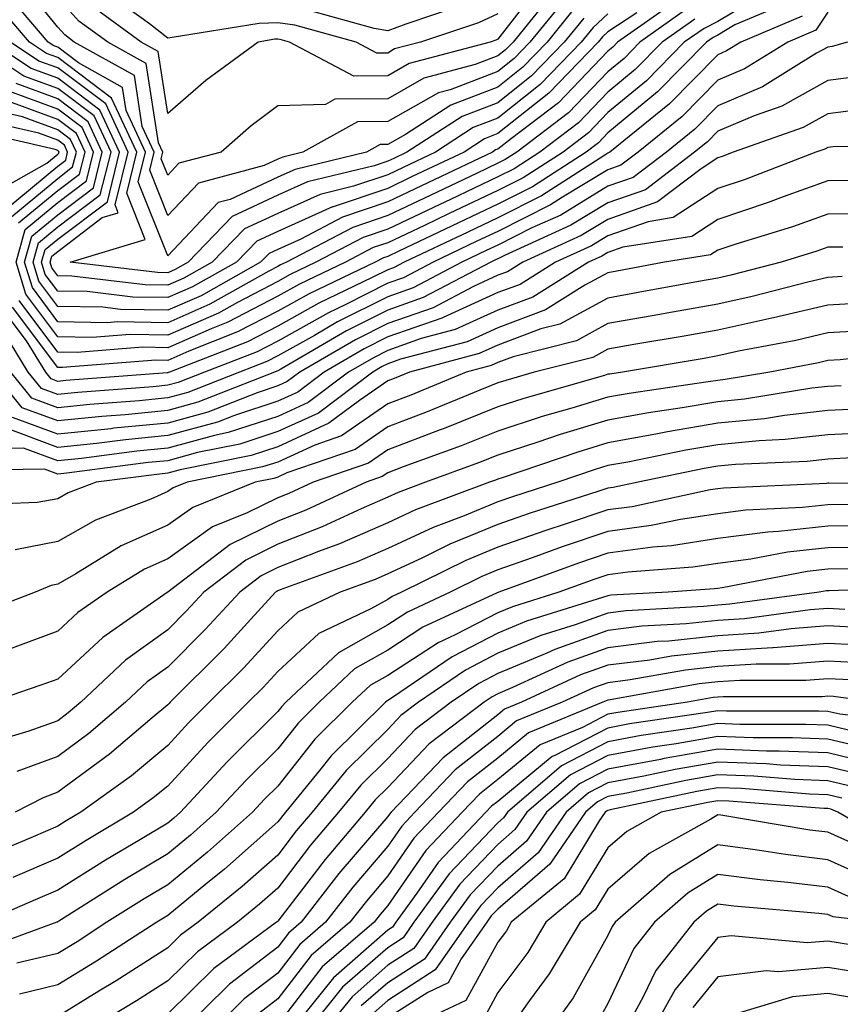
# Model space of a CAD drawing. Units: inches. Extents: x 1039763 to 1042403, y 7216058 to 7218698.
# Drawn here: x 1040025 to 1040099, y 7217944 to 7218034 of the extents above; entities that cross this region are included whole.
import ezdxf

# ---------------------------------------------------------------- set-up
doc = ezdxf.new("R2010")
doc.units = ezdxf.units.IN
doc.header["$MEASUREMENT"] = 0
doc.layers.add('Contour_10397216', color=7, linetype='Continuous', true_color=0x9b8810)

msp = doc.modelspace()

# ---------------------------------------------------------------- linework, layer by layer
at = {"layer": 'Contour_10397216'}
for points in [[(1040074.144, 7218035.826, 2972), (1040070.98, 7218031.92, 2972), (1040069.534, 7218030.436, 2972), (1040068.05, 7218029.244, 2972), (1040063.714, 7218027.584, 2972), (1040062.659, 7218027.311, 2972), (1040058.05, 7218024.693, 2972), (1040055.296, 7218024.674, 2972), (1040050.335, 7218021.92, 2972), (1040048.499, 7218021.471, 2972), (1040048.05, 7218021.276, 2972), (1040046.819, 7218020.69, 2972), (1040040.862, 7218019.108, 2972), (1040038.05, 7218016.158, 2972), (1040036.409, 7218020.279, 2972), (1040036.819, 7218021.92, 2972), (1040035.726, 7218024.244, 2972), (1040035.023, 7218028.893, 2972), (1040029.554, 7218031.92, 2972), (1040028.694, 7218032.565, 2972), (1040028.05, 7218033.268, 2972), (1040024.183, 7218038.053, 2972)], [(1040072.308, 7218037.662, 2970), (1040068.05, 7218032.174, 2970), (1040067.874, 7218032.096, 2970), (1040067.366, 7218031.92, 2970), (1040060.003, 7218029.967, 2970), (1040058.05, 7218028.854, 2970), (1040054.964, 7218028.834, 2970), (1040049.105, 7218031.92, 2970), (1040048.284, 7218032.154, 2970), (1040048.05, 7218032.174, 2970), (1040047.796, 7218032.174, 2970), (1040046.273, 7218031.92, 2970), (1040041.526, 7218028.443, 2970), (1040038.05, 7218025.416, 2970), (1040037.191, 7218031.061, 2970), (1040035.628, 7218031.92, 2970), (1040031.253, 7218035.123, 2970)], [(1040075.003, 7218034.967, 2973), (1040072.542, 7218031.92, 2973), (1040070.335, 7218029.635, 2973), (1040068.05, 7218027.838, 2973), (1040063.773, 7218026.197, 2973), (1040059.651, 7218023.522, 2973), (1040058.05, 7218022.604, 2973), (1040057.366, 7218022.604, 2973), (1040056.116, 7218021.92, 2973), (1040049.632, 7218020.338, 2973), (1040048.05, 7218019.635, 2973), (1040043.734, 7218017.604, 2973), (1040042.64, 7218017.33, 2973), (1040038.05, 7218012.506, 2973), (1040035.355, 7218019.225, 2973), (1040036.019, 7218021.92, 2973), (1040034.261, 7218025.709, 2973), (1040033.929, 7218027.799, 2973), (1040029.944, 7218030.026, 2973), (1040028.05, 7218031.451, 2973), (1040027.698, 7218031.568, 2973), (1040027.191, 7218031.92, 2973), (1040022.991, 7218036.861, 2973)], [(1040073.284, 7218036.686, 2971), (1040069.437, 7218031.92, 2971), (1040068.753, 7218031.217, 2971), (1040068.05, 7218030.67, 2971), (1040065.999, 7218029.869, 2971), (1040061.331, 7218028.639, 2971), (1040058.05, 7218026.764, 2971), (1040053.245, 7218026.725, 2971), (1040052.386, 7218026.256, 2971), (1040048.05, 7218026.139, 2971), (1040045.648, 7218024.322, 2971), (1040042.913, 7218021.92, 2971), (1040039.066, 7218020.904, 2971), (1040038.05, 7218019.83, 2971), (1040037.444, 7218021.315, 2971), (1040037.601, 7218021.92, 2971), (1040037.21, 7218022.76, 2971), (1040036.097, 7218029.967, 2971), (1040032.601, 7218031.92, 2971), (1040029.964, 7218033.834, 2971), (1040028.05, 7218035.963, 2971)], [(1040075.862, 7218034.108, 2974), (1040074.085, 7218031.92, 2974), (1040071.116, 7218028.854, 2974), (1040068.05, 7218026.412, 2974), (1040064.808, 7218025.162, 2974), (1040059.788, 7218021.92, 2974), (1040058.616, 7218021.354, 2974), (1040058.05, 7218021.1, 2974), (1040056.8, 7218020.67, 2974), (1040050.765, 7218019.205, 2974), (1040048.05, 7218017.994, 2974), (1040043.909, 7218016.061, 2974), (1040039.905, 7218011.92, 2974), (1040038.714, 7218011.256, 2974), (1040038.05, 7218010.963, 2974), (1040037.112, 7218010.983, 2974), (1040029.183, 7218011.92, 2974), (1040035.999, 7218013.971, 2974), (1040034.319, 7218018.19, 2974), (1040035.237, 7218021.92, 2974), (1040032.952, 7218026.822, 2974), (1040028.05, 7218030.514, 2974), (1040027.015, 7218030.885, 2974), (1040025.472, 7218031.92, 2974), (1040022.054, 7218035.924, 2974)], [(1040092.698, 7218036.568, 2980), (1040088.05, 7218033.795, 2980), (1040086.8, 7218033.17, 2980), (1040085.003, 7218031.92, 2980), (1040081.566, 7218028.404, 2980), (1040078.05, 7218025.514, 2980), (1040076.292, 7218023.678, 2980), (1040073.987, 7218021.92, 2980), (1040070.374, 7218019.596, 2980), (1040068.05, 7218018.424, 2980), (1040063.636, 7218016.334, 2980), (1040061.39, 7218015.26, 2980), (1040058.05, 7218013.678, 2980), (1040056.722, 7218013.248, 2980), (1040054.222, 7218011.92, 2980), (1040050.042, 7218009.928, 2980), (1040048.05, 7218008.815, 2980), (1040043.519, 7218006.451, 2980), (1040041.995, 7218005.865, 2980), (1040038.05, 7218004.147, 2980), (1040035.784, 7218004.186, 2980), (1040029.827, 7218003.697, 2980), (1040028.05, 7218003.736, 2980), (1040024.554, 7218008.424, 2980)], [(1040068.05, 7218034.479, 2969), (1040066.312, 7218033.658, 2969), (1040061.038, 7218031.92, 2969), (1040058.675, 7218031.295, 2969), (1040058.05, 7218030.924, 2969), (1040057.054, 7218030.924, 2969), (1040055.179, 7218031.92, 2969), (1040049.593, 7218033.463, 2969), (1040048.05, 7218033.678, 2969), (1040046.37, 7218033.6, 2969), (1040038.46, 7218032.33, 2969), (1040038.05, 7218032.291, 2969), (1040036.39, 7218033.58, 2969), (1040032.523, 7218036.393, 2969)], [(1040084.3, 7218035.67, 2977), (1040078.948, 7218031.92, 2977), (1040078.499, 7218031.471, 2977), (1040078.05, 7218031.1, 2977), (1040073.558, 7218026.412, 2977), (1040069.3, 7218023.17, 2977), (1040068.05, 7218022.174, 2977), (1040067.855, 7218022.115, 2977), (1040067.581, 7218021.92, 2977), (1040061.116, 7218018.854, 2977), (1040058.05, 7218017.389, 2977), (1040053.948, 7218016.022, 2977), (1040050.14, 7218014.01, 2977), (1040048.05, 7218013.072, 2977), (1040047.269, 7218012.701, 2977), (1040046.487, 7218011.92, 2977), (1040041.097, 7218008.873, 2977), (1040038.05, 7218007.545, 2977), (1040033.753, 7218007.623, 2977), (1040032.151, 7218007.818, 2977), (1040028.05, 7218007.897, 2977), (1040026.331, 7218010.201, 2977), (1040025.823, 7218011.92, 2977), (1040026.292, 7218013.678, 2977), (1040028.05, 7218015.123, 2977), (1040031.917, 7218018.053, 2977), (1040032.894, 7218021.92, 2977), (1040031.351, 7218025.221, 2977), (1040028.05, 7218027.701, 2977), (1040024.964, 7218028.834, 2977), (1040020.296, 7218031.92, 2977)], [(1040094.456, 7218035.514, 2981), (1040089.612, 7218033.483, 2981), (1040088.05, 7218032.545, 2981), (1040087.62, 7218032.35, 2981), (1040087.034, 7218031.92, 2981), (1040082.581, 7218027.389, 2981), (1040078.05, 7218023.658, 2981), (1040077.21, 7218022.76, 2981), (1040076.097, 7218021.92, 2981), (1040071.194, 7218018.776, 2981), (1040068.05, 7218017.193, 2981), (1040064.476, 7218015.494, 2981), (1040059.046, 7218012.916, 2981), (1040058.05, 7218012.447, 2981), (1040057.659, 7218012.311, 2981), (1040056.898, 7218011.92, 2981), (1040050.921, 7218009.049, 2981), (1040048.05, 7218007.467, 2981), (1040044.398, 7218005.572, 2981), (1040039.964, 7218003.834, 2981), (1040038.05, 7218002.994, 2981), (1040036.956, 7218003.014, 2981), (1040028.48, 7218002.35, 2981), (1040028.05, 7218002.35, 2981), (1040023.948, 7218007.818, 2981)], [(1040064.73, 7218035.24, 2968), (1040059.691, 7218033.561, 2968), (1040058.05, 7218032.936, 2968), (1040056.819, 7218033.151, 2968), (1040050.921, 7218034.791, 2968)], [(1040080.706, 7218034.576, 2976), (1040078.05, 7218032.838, 2976), (1040077.581, 7218032.389, 2976), (1040077.191, 7218031.92, 2976), (1040072.698, 7218027.272, 2976), (1040068.05, 7218023.6, 2976), (1040066.839, 7218023.131, 2976), (1040064.984, 7218021.92, 2976), (1040060.276, 7218019.693, 2976), (1040058.05, 7218018.619, 2976), (1040053.089, 7218016.959, 2976), (1040053.03, 7218016.94, 2976), (1040048.05, 7218014.713, 2976), (1040046.136, 7218013.834, 2976), (1040044.3, 7218011.92, 2976), (1040040.296, 7218009.674, 2976), (1040038.05, 7218008.697, 2976), (1040034.866, 7218008.736, 2976), (1040030.726, 7218009.244, 2976), (1040028.05, 7218009.283, 2976), (1040026.917, 7218010.787, 2976), (1040026.585, 7218011.92, 2976), (1040026.898, 7218013.072, 2976), (1040028.05, 7218014.01, 2976), (1040032.562, 7218017.408, 2976), (1040033.675, 7218021.92, 2976), (1040031.878, 7218025.748, 2976), (1040028.05, 7218028.639, 2976), (1040025.648, 7218029.518, 2976), (1040022.015, 7218031.92, 2976)], [(1040098.05, 7218034.635, 2983), (1040096.976, 7218032.994, 2983), (1040094.417, 7218031.92, 2983), (1040090.472, 7218029.498, 2983), (1040088.05, 7218028.463, 2983), (1040084.827, 7218025.143, 2983), (1040080.804, 7218021.92, 2983), (1040079.241, 7218020.729, 2983), (1040078.05, 7218020.318, 2983), (1040073.948, 7218017.818, 2983), (1040072.855, 7218017.115, 2983), (1040068.05, 7218014.713, 2983), (1040066.155, 7218013.815, 2983), (1040062.171, 7218011.92, 2983), (1040059.476, 7218010.494, 2983), (1040058.05, 7218010.006, 2983), (1040054.183, 7218008.053, 2983), (1040052.659, 7218007.311, 2983), (1040048.05, 7218004.752, 2983), (1040046.194, 7218003.776, 2983), (1040041.39, 7218001.92, 2983), (1040038.987, 7218000.983, 2983), (1040038.05, 7218000.729, 2983), (1040036.722, 7218000.592, 2983), (1040029.886, 7218000.084, 2983), (1040028.05, 7217999.889, 2983), (1040026.566, 7218000.436, 2983), (1040025.355, 7218001.92, 2983), (1040022.581, 7218006.451, 2983)], [(1040095.706, 7218034.264, 2982), (1040090.159, 7218031.92, 2982), (1040088.851, 7218031.119, 2982), (1040088.05, 7218030.768, 2982), (1040083.675, 7218026.295, 2982), (1040078.226, 7218021.92, 2982), (1040078.128, 7218021.842, 2982), (1040078.05, 7218021.822, 2982), (1040077.776, 7218021.647, 2982), (1040072.034, 7218017.936, 2982), (1040068.05, 7218015.943, 2982), (1040065.316, 7218014.654, 2982), (1040059.554, 7218011.92, 2982), (1040058.577, 7218011.393, 2982), (1040058.05, 7218011.217, 2982), (1040056.644, 7218010.514, 2982), (1040051.78, 7218008.19, 2982), (1040048.05, 7218006.1, 2982), (1040045.296, 7218004.674, 2982), (1040038.206, 7218001.92, 2982), (1040038.089, 7218001.881, 2982), (1040038.05, 7218001.861, 2982), (1040037.991, 7218001.861, 2982), (1040028.792, 7218001.178, 2982), (1040028.05, 7218001.08, 2982), (1040027.444, 7218001.315, 2982), (1040026.956, 7218001.92, 2982), (1040025.198, 7218004.772, 2982), (1040023.362, 7218007.233, 2982)], [(1040085.96, 7218034.01, 2979), (1040082.991, 7218031.92, 2979), (1040080.55, 7218029.42, 2979), (1040078.05, 7218027.369, 2979), (1040075.374, 7218024.596, 2979), (1040071.878, 7218021.92, 2979), (1040069.554, 7218020.416, 2979), (1040068.05, 7218019.674, 2979), (1040063.753, 7218017.623, 2979), (1040062.796, 7218017.174, 2979), (1040058.05, 7218014.908, 2979), (1040055.804, 7218014.166, 2979), (1040051.526, 7218011.92, 2979), (1040049.183, 7218010.787, 2979), (1040048.05, 7218010.162, 2979), (1040044.398, 7218008.268, 2979), (1040042.679, 7218007.291, 2979), (1040038.05, 7218005.279, 2979), (1040034.632, 7218005.338, 2979), (1040031.194, 7218005.065, 2979), (1040028.05, 7218005.123, 2979), (1040025.14, 7218009.01, 2979), (1040024.28, 7218011.92, 2979), (1040025.081, 7218014.889, 2979), (1040028.05, 7218017.33, 2979), (1040030.667, 7218019.303, 2979), (1040031.312, 7218021.92, 2979), (1040030.276, 7218024.147, 2979), (1040028.05, 7218025.826, 2979), (1040023.597, 7218027.467, 2979)], [(1040078.05, 7218034.479, 2975), (1040076.722, 7218033.248, 2975), (1040075.628, 7218031.92, 2975), (1040071.917, 7218028.053, 2975), (1040068.05, 7218025.006, 2975), (1040065.823, 7218024.147, 2975), (1040062.386, 7218021.92, 2975), (1040059.456, 7218020.514, 2975), (1040058.05, 7218019.869, 2975), (1040054.944, 7218018.815, 2975), (1040051.898, 7218018.072, 2975), (1040048.05, 7218016.354, 2975), (1040045.023, 7218014.947, 2975), (1040042.093, 7218011.92, 2975), (1040039.515, 7218010.455, 2975), (1040038.05, 7218009.83, 2975), (1040035.999, 7218009.869, 2975), (1040029.319, 7218010.651, 2975), (1040028.05, 7218010.69, 2975), (1040027.523, 7218011.393, 2975), (1040027.366, 7218011.92, 2975), (1040027.503, 7218012.467, 2975), (1040028.05, 7218012.897, 2975), (1040032.093, 7218015.963, 2975), (1040033.558, 7218016.412, 2975), (1040033.265, 7218017.135, 2975), (1040034.456, 7218021.92, 2975), (1040032.425, 7218026.295, 2975), (1040028.05, 7218029.576, 2975), (1040026.331, 7218030.201, 2975), (1040023.753, 7218031.92, 2975)], [(1040085.12, 7218034.85, 2978), (1040080.96, 7218031.92, 2978), (1040079.534, 7218030.436, 2978), (1040078.05, 7218029.225, 2978), (1040074.476, 7218025.494, 2978), (1040069.769, 7218021.92, 2978), (1040068.734, 7218021.236, 2978), (1040068.05, 7218020.904, 2978), (1040066.116, 7218019.986, 2978), (1040061.956, 7218018.014, 2978), (1040058.05, 7218016.158, 2978), (1040054.886, 7218015.084, 2978), (1040048.831, 7218011.92, 2978), (1040048.304, 7218011.666, 2978), (1040048.05, 7218011.529, 2978), (1040047.23, 7218011.1, 2978), (1040041.878, 7218008.092, 2978), (1040038.05, 7218006.412, 2978), (1040033.48, 7218006.49, 2978), (1040032.542, 7218006.412, 2978), (1040028.05, 7218006.51, 2978), (1040025.745, 7218009.615, 2978), (1040025.042, 7218011.92, 2978), (1040025.687, 7218014.283, 2978), (1040028.05, 7218016.217, 2978), (1040031.292, 7218018.678, 2978), (1040032.093, 7218021.92, 2978), (1040030.804, 7218024.674, 2978), (1040028.05, 7218026.764, 2978), (1040024.28, 7218028.151, 2978)], [(1040099.827, 7218031.92, 2984), (1040098.441, 7218031.529, 2984), (1040098.05, 7218031.471, 2984), (1040097.034, 7218030.904, 2984), (1040092.112, 7218027.858, 2984), (1040088.05, 7218026.139, 2984), (1040085.96, 7218024.01, 2984), (1040083.382, 7218021.92, 2984), (1040080.355, 7218019.615, 2984), (1040078.05, 7218018.815, 2984), (1040073.773, 7218016.197, 2984), (1040071.155, 7218015.026, 2984), (1040068.05, 7218013.463, 2984), (1040066.995, 7218012.975, 2984), (1040064.788, 7218011.92, 2984), (1040060.374, 7218009.596, 2984), (1040058.05, 7218008.776, 2984), (1040053.48, 7218006.49, 2984), (1040051.39, 7218005.26, 2984), (1040048.05, 7218003.404, 2984), (1040047.073, 7218002.897, 2984), (1040044.573, 7218001.92, 2984), (1040039.886, 7218000.084, 2984), (1040038.05, 7217999.576, 2984), (1040035.452, 7217999.322, 2984), (1040030.98, 7217998.99, 2984), (1040028.05, 7217998.678, 2984), (1040025.687, 7217999.557, 2984), (1040023.773, 7218001.92, 2984)], [(1040101.136, 7218028.834, 2985), (1040098.05, 7218028.424, 2985), (1040093.87, 7218026.1, 2985), (1040091.351, 7218025.221, 2985), (1040088.05, 7218023.815, 2985), (1040087.112, 7218022.858, 2985), (1040085.941, 7218021.92, 2985), (1040081.468, 7218018.502, 2985), (1040078.05, 7218017.311, 2985), (1040074.691, 7218015.279, 2985), (1040068.655, 7218012.526, 2985), (1040068.05, 7218012.233, 2985), (1040067.835, 7218012.135, 2985), (1040067.405, 7218011.92, 2985), (1040061.273, 7218008.697, 2985), (1040058.05, 7218007.565, 2985), (1040054.3, 7218005.67, 2985), (1040048.323, 7218002.193, 2985), (1040048.05, 7218002.037, 2985), (1040047.972, 7218001.998, 2985), (1040047.757, 7218001.92, 2985), (1040040.784, 7217999.186, 2985), (1040038.05, 7217998.443, 2985), (1040034.183, 7217998.053, 2985), (1040032.073, 7217997.897, 2985), (1040028.05, 7217997.486, 2985), (1040024.808, 7217998.678, 2985), (1040022.171, 7218001.92, 2985)], [(1040024.476, 7218015.494, 2980), (1040028.05, 7218018.424, 2980), (1040030.042, 7218019.928, 2980), (1040030.53, 7218021.92, 2980), (1040029.749, 7218023.619, 2980), (1040028.05, 7218024.889, 2980), (1040023.362, 7218026.608, 2980)], [(1040023.89, 7218016.08, 2981), (1040028.05, 7218019.537, 2981), (1040029.398, 7218020.572, 2981), (1040029.749, 7218021.92, 2981), (1040029.202, 7218023.072, 2981), (1040028.05, 7218023.951, 2981), (1040024.847, 7218025.123, 2981), (1040021.917, 7218025.787, 2981)], [(1040102.034, 7218025.904, 2986), (1040098.05, 7218025.397, 2986), (1040095.823, 7218024.147, 2986), (1040089.437, 7218021.92, 2986), (1040088.441, 7218021.529, 2986), (1040088.05, 7218021.412, 2986), (1040086.546, 7218020.416, 2986), (1040082.581, 7218017.389, 2986), (1040078.05, 7218015.807, 2986), (1040075.628, 7218014.342, 2986), (1040070.316, 7218011.92, 2986), (1040068.929, 7218011.041, 2986), (1040068.05, 7218010.729, 2986), (1040065.843, 7218009.713, 2986), (1040062.191, 7218007.779, 2986), (1040058.05, 7218006.334, 2986), (1040055.12, 7218004.85, 2986), (1040050.062, 7218001.92, 2986), (1040048.909, 7218001.061, 2986), (1040048.05, 7218000.67, 2986), (1040046.175, 7218000.045, 2986), (1040041.683, 7217998.287, 2986), (1040038.05, 7217997.291, 2986), (1040033.148, 7217996.822, 2986), (1040032.913, 7217996.783, 2986), (1040028.05, 7217996.276, 2986), (1040023.929, 7217997.799, 2986)], [(1040023.284, 7218016.686, 2982), (1040028.05, 7218020.651, 2982), (1040028.773, 7218021.197, 2982), (1040028.948, 7218021.92, 2982), (1040028.675, 7218022.545, 2982), (1040028.05, 7218022.994, 2982), (1040026.331, 7218023.639, 2982), (1040020.999, 7218024.869, 2982)], [(1040021.937, 7218018.033, 2983), (1040027.054, 7218020.924, 2983), (1040028.05, 7218021.744, 2983), (1040028.148, 7218021.822, 2983), (1040028.167, 7218021.92, 2983), (1040028.128, 7218021.998, 2983), (1040028.05, 7218022.057, 2983), (1040027.816, 7218022.154, 2983), (1040020.062, 7218023.932, 2983)], [(1040107.503, 7218022.467, 2987), (1040098.538, 7218022.408, 2987), (1040098.05, 7218022.35, 2987), (1040097.776, 7218022.193, 2987), (1040096.976, 7218021.92, 2987), (1040090.53, 7218019.44, 2987), (1040088.05, 7218018.6, 2987), (1040084.007, 7218015.963, 2987), (1040081.722, 7218015.592, 2987), (1040078.05, 7218014.303, 2987), (1040076.566, 7218013.404, 2987), (1040073.304, 7218011.92, 2987), (1040070.081, 7218009.889, 2987), (1040068.05, 7218009.147, 2987), (1040063.089, 7218006.881, 2987), (1040062.972, 7218006.842, 2987), (1040058.05, 7218005.123, 2987), (1040055.921, 7218004.049, 2987), (1040052.269, 7218001.92, 2987), (1040049.866, 7218000.104, 2987), (1040048.05, 7217999.283, 2987), (1040044.124, 7217997.994, 2987), (1040042.581, 7217997.389, 2987), (1040038.05, 7217996.158, 2987), (1040034.202, 7217995.768, 2987), (1040031.566, 7217995.436, 2987), (1040028.05, 7217995.065, 2987), (1040023.069, 7217996.94, 2987)], [(1040100.628, 7218019.342, 2988), (1040098.05, 7218019.322, 2988), (1040093.987, 7218017.858, 2988), (1040092.64, 7218017.33, 2988), (1040088.05, 7218015.807, 2988), (1040085.706, 7218014.264, 2988), (1040079.417, 7218013.287, 2988), (1040078.05, 7218012.799, 2988), (1040077.503, 7218012.467, 2988), (1040076.292, 7218011.92, 2988), (1040071.234, 7218008.736, 2988), (1040068.05, 7218007.545, 2988), (1040064.183, 7218005.787, 2988), (1040061.097, 7218004.967, 2988), (1040058.05, 7218003.893, 2988), (1040056.741, 7218003.229, 2988), (1040054.476, 7218001.92, 2988), (1040050.804, 7217999.166, 2988), (1040048.05, 7217997.897, 2988), (1040043.538, 7217996.432, 2988), (1040042.308, 7217996.178, 2988), (1040038.05, 7217995.026, 2988), (1040035.237, 7217994.733, 2988), (1040030.218, 7217994.088, 2988), (1040028.05, 7217993.873, 2988), (1040024.944, 7217995.026, 2988), (1040021.097, 7217994.967, 2988)], [(1040102.444, 7218016.315, 2989), (1040098.05, 7218016.295, 2989), (1040094.827, 7218015.143, 2989), (1040089.691, 7218013.561, 2989), (1040088.05, 7218013.014, 2989), (1040087.386, 7218012.584, 2989), (1040083.206, 7218011.92, 2989), (1040078.87, 7218011.1, 2989), (1040078.05, 7218010.963, 2989), (1040075.96, 7218009.83, 2989), (1040072.386, 7218007.584, 2989), (1040068.05, 7218005.963, 2989), (1040065.276, 7218004.693, 2989), (1040059.222, 7218003.092, 2989), (1040058.05, 7218002.682, 2989), (1040057.542, 7218002.428, 2989), (1040056.683, 7218001.92, 2989), (1040051.761, 7217998.209, 2989), (1040048.05, 7217996.529, 2989), (1040044.593, 7217995.377, 2989), (1040040.745, 7217994.615, 2989), (1040038.05, 7217993.873, 2989), (1040036.273, 7217993.697, 2989), (1040028.87, 7217992.74, 2989), (1040028.05, 7217992.662, 2989), (1040026.859, 7217993.111, 2989), (1040019.105, 7217992.975, 2989)], [(1040099.417, 7218013.287, 2990), (1040098.05, 7218013.268, 2990), (1040097.054, 7218012.916, 2990), (1040093.812, 7218011.92, 2990), (1040089.241, 7218010.729, 2990), (1040088.05, 7218010.475, 2990), (1040086.292, 7218010.162, 2990), (1040080.823, 7218009.147, 2990), (1040078.05, 7218008.639, 2990), (1040073.694, 7218006.276, 2990), (1040071.976, 7218005.846, 2990), (1040068.05, 7218004.381, 2990), (1040066.351, 7218003.619, 2990), (1040060.023, 7218001.92, 2990), (1040058.636, 7218001.334, 2990), (1040058.05, 7218001.119, 2990), (1040055.491, 7217999.361, 2990), (1040052.698, 7217997.272, 2990), (1040048.05, 7217995.143, 2990), (1040045.628, 7217994.342, 2990), (1040039.183, 7217993.053, 2990), (1040038.05, 7217992.74, 2990), (1040037.308, 7217992.662, 2990), (1040031.546, 7217991.92, 2990), (1040029.007, 7217990.963, 2990), (1040028.05, 7217990.416, 2990), (1040026.194, 7217990.065, 2990), (1040020.14, 7217989.83, 2990)], [(1040099.359, 7218010.611, 2991), (1040098.05, 7218010.533, 2991), (1040096.234, 7218010.104, 2991), (1040091.175, 7218008.795, 2991), (1040088.05, 7218008.111, 2991), (1040083.421, 7218007.291, 2991), (1040082.796, 7218007.174, 2991), (1040078.05, 7218006.334, 2991), (1040075.198, 7218004.772, 2991), (1040069.456, 7218003.326, 2991), (1040068.05, 7218002.799, 2991), (1040067.444, 7218002.526, 2991), (1040065.179, 7218001.92, 2991), (1040060.14, 7217999.83, 2991), (1040058.05, 7217999.029, 2991), (1040053.831, 7217996.139, 2991), (1040051.429, 7217995.299, 2991), (1040048.05, 7217993.756, 2991), (1040046.663, 7217993.307, 2991), (1040039.808, 7217991.92, 2991), (1040038.558, 7217991.412, 2991), (1040038.05, 7217991.061, 2991), (1040036.507, 7217990.377, 2991), (1040031.487, 7217988.483, 2991), (1040028.05, 7217986.529, 2991), (1040024.183, 7217985.787, 2991)], [(1040101.741, 7218008.229, 2992), (1040098.05, 7218008.014, 2992), (1040093.109, 7218006.861, 2992), (1040092.952, 7218006.822, 2992), (1040088.05, 7218005.748, 2992), (1040084.808, 7218005.162, 2992), (1040080.589, 7218004.459, 2992), (1040078.05, 7218004.01, 2992), (1040076.702, 7218003.268, 2992), (1040071.351, 7218001.92, 2992), (1040068.792, 7218001.178, 2992), (1040068.05, 7218000.943, 2992), (1040066.429, 7218000.299, 2992), (1040061.644, 7217998.326, 2992), (1040058.05, 7217996.94, 2992), (1040055.081, 7217994.889, 2992), (1040048.89, 7217992.76, 2992), (1040048.05, 7217992.369, 2992), (1040047.698, 7217992.272, 2992), (1040045.999, 7217991.92, 2992), (1040040.335, 7217989.635, 2992), (1040038.05, 7217988.014, 2992), (1040033.831, 7217986.139, 2992), (1040029.71, 7217983.58, 2992), (1040028.05, 7217982.643, 2992), (1040027.444, 7217982.526, 2992), (1040025.999, 7217981.92, 2992), (1040020.257, 7217979.713, 2992)], [(1040101.839, 7218005.709, 2993), (1040098.05, 7218005.494, 2993), (1040095.159, 7218004.811, 2993), (1040089.944, 7218003.815, 2993), (1040088.05, 7218003.404, 2993), (1040086.8, 7218003.17, 2993), (1040079.398, 7218001.92, 2993), (1040078.226, 7218001.744, 2993), (1040078.05, 7218001.725, 2993), (1040077.757, 7218001.627, 2993), (1040070.433, 7217999.537, 2993), (1040068.05, 7217998.756, 2993), (1040063.167, 7217996.803, 2993), (1040062.816, 7217996.686, 2993), (1040058.05, 7217994.869, 2993), (1040056.312, 7217993.658, 2993), (1040051.273, 7217991.92, 2993), (1040049.066, 7217990.904, 2993), (1040048.05, 7217990.514, 2993), (1040045.257, 7217989.127, 2993), (1040042.112, 7217987.858, 2993), (1040038.05, 7217984.967, 2993), (1040035.941, 7217984.029, 2993), (1040032.542, 7217981.92, 2993), (1040029.886, 7217980.084, 2993), (1040028.05, 7217978.385, 2993), (1040023.343, 7217976.627, 2993)], [(1040106.175, 7218003.795, 2994), (1040099.163, 7218003.033, 2994), (1040098.05, 7218002.975, 2994), (1040097.191, 7218002.779, 2994), (1040092.796, 7218001.92, 2994), (1040088.714, 7218001.256, 2994), (1040088.05, 7218001.178, 2994), (1040087.171, 7218001.041, 2994), (1040079.984, 7217999.986, 2994), (1040078.05, 7217999.635, 2994), (1040074.769, 7217998.639, 2994), (1040072.093, 7217997.877, 2994), (1040068.05, 7217996.568, 2994), (1040064.73, 7217995.24, 2994), (1040059.437, 7217993.307, 2994), (1040058.05, 7217992.779, 2994), (1040057.542, 7217992.428, 2994), (1040056.077, 7217991.92, 2994), (1040050.589, 7217989.381, 2994), (1040048.05, 7217988.385, 2994), (1040043.714, 7217986.256, 2994), (1040038.05, 7217981.92, 2994), (1040038.011, 7217981.881, 2994), (1040032.151, 7217977.818, 2994), (1040028.05, 7217974.029, 2994), (1040026.507, 7217973.463, 2994), (1040022.015, 7217971.92, 2994)], [(1040099.28, 7218000.69, 2995), (1040098.05, 7218000.631, 2995), (1040096.605, 7218000.475, 2995), (1040090.491, 7217999.479, 2995), (1040088.05, 7217999.225, 2995), (1040084.808, 7217998.678, 2995), (1040081.741, 7217998.229, 2995), (1040078.05, 7217997.565, 2995), (1040073.714, 7217996.256, 2995), (1040071.683, 7217995.553, 2995), (1040068.05, 7217994.381, 2995), (1040066.292, 7217993.678, 2995), (1040061.487, 7217991.92, 2995), (1040058.987, 7217990.983, 2995), (1040058.05, 7217990.553, 2995), (1040055.628, 7217989.498, 2995), (1040052.093, 7217987.877, 2995), (1040048.05, 7217986.276, 2995), (1040045.14, 7217984.83, 2995), (1040041.331, 7217981.92, 2995), (1040039.749, 7217980.221, 2995), (1040038.05, 7217978.502, 2995), (1040034.222, 7217975.748, 2995), (1040030.14, 7217971.92, 2995), (1040029.007, 7217970.963, 2995), (1040028.05, 7217970.24, 2995), (1040025.413, 7217969.283, 2995), (1040021.761, 7217968.209, 2995)], [(1040101.39, 7217998.58, 2996), (1040098.05, 7217998.424, 2996), (1040094.124, 7217997.994, 2996), (1040092.288, 7217997.682, 2996), (1040088.05, 7217997.272, 2996), (1040083.48, 7217996.49, 2996), (1040082.405, 7217996.276, 2996), (1040078.05, 7217995.494, 2996), (1040075.316, 7217994.654, 2996), (1040068.46, 7217992.33, 2996), (1040068.05, 7217992.193, 2996), (1040067.855, 7217992.115, 2996), (1040067.308, 7217991.92, 2996), (1040060.569, 7217989.401, 2996), (1040058.05, 7217988.229, 2996), (1040053.655, 7217986.315, 2996), (1040051.761, 7217985.631, 2996), (1040048.05, 7217984.166, 2996), (1040046.546, 7217983.424, 2996), (1040044.593, 7217981.92, 2996), (1040041.448, 7217978.522, 2996), (1040038.05, 7217975.104, 2996), (1040036.194, 7217973.776, 2996), (1040034.222, 7217971.92, 2996), (1040030.882, 7217969.088, 2996), (1040028.05, 7217966.998, 2996), (1040024.339, 7217965.631, 2996)], [(1040102.581, 7217996.451, 2997), (1040098.05, 7217996.217, 2997), (1040094.183, 7217995.787, 2997), (1040091.819, 7217995.69, 2997), (1040088.05, 7217995.318, 2997), (1040085.14, 7217994.83, 2997), (1040079.866, 7217993.736, 2997), (1040078.05, 7217993.424, 2997), (1040076.898, 7217993.072, 2997), (1040073.519, 7217991.92, 2997), (1040069.378, 7217990.592, 2997), (1040068.05, 7217990.123, 2997), (1040065.003, 7217988.873, 2997), (1040062.171, 7217987.799, 2997), (1040058.05, 7217985.904, 2997), (1040055.276, 7217984.693, 2997), (1040048.265, 7217982.135, 2997), (1040048.05, 7217982.057, 2997), (1040047.972, 7217981.998, 2997), (1040047.855, 7217981.92, 2997), (1040045.609, 7217979.479, 2997), (1040043.167, 7217976.803, 2997), (1040038.265, 7217971.92, 2997), (1040038.167, 7217971.803, 2997), (1040038.05, 7217971.686, 2997), (1040036.624, 7217970.494, 2997), (1040032.757, 7217967.213, 2997), (1040028.05, 7217963.736, 2997), (1040026.722, 7217963.248, 2997), (1040024.183, 7217961.92, 2997)], [(1040100.257, 7217994.127, 2998), (1040098.05, 7217994.01, 2998), (1040096.175, 7217993.795, 2998), (1040089.651, 7217993.522, 2998), (1040088.05, 7217993.365, 2998), (1040086.819, 7217993.151, 2998), (1040080.804, 7217991.92, 2998), (1040078.538, 7217991.432, 2998), (1040078.05, 7217991.373, 2998), (1040077.23, 7217991.1, 2998), (1040070.901, 7217989.068, 2998), (1040068.05, 7217988.072, 2998), (1040063.694, 7217986.276, 2998), (1040061.136, 7217985.006, 2998), (1040058.05, 7217983.58, 2998), (1040056.898, 7217983.072, 2998), (1040053.734, 7217981.92, 2998), (1040049.866, 7217980.104, 2998), (1040048.05, 7217978.424, 2998), (1040044.944, 7217975.026, 2998), (1040041.819, 7217971.92, 2998), (1040039.925, 7217970.045, 2998), (1040038.05, 7217967.994, 2998), (1040034.749, 7217965.221, 2998), (1040030.159, 7217961.92, 2998), (1040028.831, 7217961.139, 2998), (1040028.05, 7217960.651, 2998), (1040025.823, 7217959.693, 2998), (1040021.917, 7217958.053, 2998)], [(1040107.933, 7217991.803, 2999), (1040098.148, 7217991.822, 2999), (1040098.05, 7217991.822, 2999), (1040097.933, 7217991.803, 2999), (1040088.577, 7217991.393, 2999), (1040088.05, 7217991.315, 2999), (1040087.347, 7217991.217, 2999), (1040080.276, 7217989.693, 2999), (1040078.05, 7217989.401, 2999), (1040074.261, 7217988.131, 2999), (1040072.425, 7217987.545, 2999), (1040068.05, 7217986.002, 2999), (1040065.159, 7217984.811, 2999), (1040059.3, 7217981.92, 2999), (1040058.441, 7217981.529, 2999), (1040058.05, 7217981.256, 2999), (1040056.526, 7217980.397, 2999), (1040051.8, 7217978.17, 2999), (1040048.05, 7217974.713, 2999), (1040046.722, 7217973.248, 2999), (1040045.374, 7217971.92, 2999), (1040041.702, 7217968.268, 2999), (1040038.05, 7217964.303, 2999), (1040036.741, 7217963.229, 2999), (1040034.944, 7217961.92, 2999), (1040030.628, 7217959.342, 2999), (1040028.05, 7217957.74, 2999), (1040023.968, 7217956.002, 2999)], [(1040100.062, 7217989.908, 3000), (1040098.05, 7217989.869, 3000), (1040095.745, 7217989.615, 3000), (1040090.589, 7217989.381, 3000), (1040088.05, 7217989.049, 3000), (1040084.671, 7217988.541, 3000), (1040081.995, 7217987.975, 3000), (1040078.05, 7217987.447, 3000), (1040073.909, 7217986.061, 3000), (1040071.175, 7217985.045, 3000), (1040068.05, 7217983.951, 3000), (1040066.605, 7217983.365, 3000), (1040063.714, 7217981.92, 3000), (1040059.847, 7217980.123, 3000), (1040058.05, 7217978.971, 3000), (1040053.558, 7217976.412, 3000), (1040048.792, 7217971.92, 3000), (1040048.421, 7217971.549, 3000), (1040048.05, 7217971.08, 3000), (1040043.46, 7217966.51, 3000), (1040039.202, 7217961.92, 3000), (1040038.597, 7217961.373, 3000), (1040038.05, 7217960.924, 3000), (1040035.569, 7217959.44, 3000), (1040032.405, 7217957.565, 3000), (1040028.05, 7217954.85, 3000), (1040025.999, 7217953.971, 3000), (1040021.312, 7217951.92, 3000)], [(1040101.995, 7217987.975, 3001), (1040098.05, 7217987.916, 3001), (1040093.558, 7217987.428, 3001), (1040092.601, 7217987.369, 3001), (1040088.05, 7217986.803, 3001), (1040083.831, 7217986.139, 3001), (1040082.151, 7217986.022, 3001), (1040078.05, 7217985.475, 3001), (1040075.394, 7217984.576, 3001), (1040068.148, 7217981.92, 3001), (1040068.069, 7217981.901, 3001), (1040068.05, 7217981.881, 3001), (1040067.991, 7217981.861, 3001), (1040061.234, 7217978.736, 3001), (1040058.05, 7217976.666, 3001), (1040055.023, 7217974.947, 3001), (1040051.819, 7217971.92, 3001), (1040049.925, 7217970.045, 3001), (1040048.05, 7217967.701, 3001), (1040045.159, 7217964.811, 3001), (1040042.464, 7217961.92, 3001), (1040040.12, 7217959.85, 3001), (1040038.05, 7217958.131, 3001), (1040034.163, 7217955.807, 3001), (1040028.148, 7217952.018, 3001), (1040028.05, 7217951.959, 3001), (1040028.03, 7217951.94, 3001), (1040027.972, 7217951.92, 3001), (1040020.687, 7217949.283, 3001)], [(1040102.151, 7217986.022, 3002), (1040098.05, 7217985.963, 3002), (1040094.398, 7217985.572, 3002), (1040091.058, 7217984.928, 3002), (1040088.05, 7217984.537, 3002), (1040085.784, 7217984.186, 3002), (1040079.886, 7217983.756, 3002), (1040078.05, 7217983.502, 3002), (1040076.859, 7217983.111, 3002), (1040073.616, 7217981.92, 3002), (1040069.378, 7217980.592, 3002), (1040068.05, 7217980.045, 3002), (1040064.183, 7217978.053, 3002), (1040062.64, 7217977.33, 3002), (1040058.05, 7217974.361, 3002), (1040056.487, 7217973.483, 3002), (1040054.827, 7217971.92, 3002), (1040051.409, 7217968.561, 3002), (1040048.05, 7217964.303, 3002), (1040046.859, 7217963.111, 3002), (1040045.745, 7217961.92, 3002), (1040041.663, 7217958.307, 3002), (1040038.05, 7217955.338, 3002), (1040035.921, 7217954.049, 3002), (1040032.523, 7217951.92, 3002), (1040029.808, 7217950.162, 3002), (1040028.05, 7217949.088, 3002), (1040024.339, 7217948.209, 3002)], [(1040100.179, 7217984.049, 3003), (1040098.05, 7217984.01, 3003), (1040096.175, 7217983.795, 3003), (1040088.46, 7217982.33, 3003), (1040088.05, 7217982.272, 3003), (1040087.737, 7217982.233, 3003), (1040083.538, 7217981.92, 3003), (1040078.323, 7217981.647, 3003), (1040078.05, 7217981.608, 3003), (1040077.581, 7217981.451, 3003), (1040070.667, 7217979.303, 3003), (1040068.05, 7217978.209, 3003), (1040063.909, 7217976.061, 3003), (1040058.48, 7217972.35, 3003), (1040058.05, 7217972.076, 3003), (1040057.952, 7217972.018, 3003), (1040057.855, 7217971.92, 3003), (1040052.913, 7217967.057, 3003), (1040051.839, 7217965.709, 3003), (1040048.753, 7217961.92, 3003), (1040048.05, 7217961.041, 3003), (1040043.206, 7217956.764, 3003), (1040041.526, 7217955.397, 3003), (1040038.05, 7217952.545, 3003), (1040037.659, 7217952.311, 3003), (1040037.054, 7217951.92, 3003), (1040031.585, 7217948.385, 3003), (1040028.05, 7217946.236, 3003), (1040024.573, 7217945.397, 3003)], [(1040107.601, 7217982.369, 3004), (1040098.187, 7217982.057, 3004), (1040098.05, 7217982.057, 3004), (1040097.933, 7217982.037, 3004), (1040097.269, 7217981.92, 3004), (1040089.144, 7217980.826, 3004), (1040088.05, 7217980.748, 3004), (1040086.741, 7217980.611, 3004), (1040079.73, 7217980.24, 3004), (1040078.05, 7217980.026, 3004), (1040075.101, 7217978.971, 3004), (1040071.976, 7217977.994, 3004), (1040068.05, 7217976.373, 3004), (1040065.12, 7217974.85, 3004), (1040060.843, 7217971.92, 3004), (1040059.241, 7217970.729, 3004), (1040058.05, 7217969.459, 3004), (1040054.261, 7217965.709, 3004), (1040051.175, 7217961.92, 3004), (1040049.73, 7217960.24, 3004), (1040048.05, 7217958.033, 3004), (1040044.808, 7217955.162, 3004), (1040040.823, 7217951.92, 3004), (1040039.222, 7217950.748, 3004), (1040038.05, 7217949.596, 3004), (1040033.362, 7217946.608, 3004), (1040031.78, 7217945.651, 3004), (1040028.05, 7217943.365, 3004)], [(1040099.612, 7217980.358, 3005), (1040098.05, 7217980.436, 3005), (1040096.448, 7217980.318, 3005), (1040090.472, 7217979.498, 3005), (1040088.05, 7217979.361, 3005), (1040085.179, 7217979.049, 3005), (1040081.136, 7217978.834, 3005), (1040078.05, 7217978.443, 3005), (1040073.245, 7217976.725, 3005), (1040072.523, 7217976.393, 3005), (1040068.05, 7217974.537, 3005), (1040066.331, 7217973.639, 3005), (1040063.812, 7217971.92, 3005), (1040060.53, 7217969.44, 3005), (1040058.05, 7217966.803, 3005), (1040055.589, 7217964.381, 3005), (1040053.577, 7217961.92, 3005), (1040051.038, 7217958.932, 3005), (1040048.05, 7217955.026, 3005), (1040046.39, 7217953.58, 3005), (1040044.378, 7217951.92, 3005), (1040040.745, 7217949.225, 3005), (1040038.05, 7217946.608, 3005), (1040035.198, 7217944.772, 3005), (1040030.452, 7217941.92, 3005)], [(1040101.292, 7217978.678, 3006), (1040098.05, 7217978.854, 3006), (1040094.73, 7217978.6, 3006), (1040091.78, 7217978.19, 3006), (1040088.05, 7217977.955, 3006), (1040083.597, 7217977.467, 3006), (1040082.542, 7217977.428, 3006), (1040078.05, 7217976.861, 3006), (1040074.417, 7217975.553, 3006), (1040069.378, 7217973.248, 3006), (1040068.05, 7217972.701, 3006), (1040067.542, 7217972.428, 3006), (1040066.8, 7217971.92, 3006), (1040061.819, 7217968.151, 3006), (1040058.05, 7217964.166, 3006), (1040056.917, 7217963.053, 3006), (1040055.999, 7217961.92, 3006), (1040052.347, 7217957.623, 3006), (1040048.05, 7217952.018, 3006), (1040047.991, 7217951.979, 3006), (1040047.933, 7217951.92, 3006), (1040042.249, 7217947.721, 3006), (1040038.05, 7217943.6, 3006)], [(1040102.952, 7217977.018, 3007), (1040098.05, 7217977.252, 3007), (1040093.089, 7217976.881, 3007), (1040093.011, 7217976.881, 3007), (1040088.05, 7217976.568, 3007), (1040083.851, 7217976.119, 3007), (1040081.878, 7217975.748, 3007), (1040078.05, 7217975.279, 3007), (1040075.569, 7217974.401, 3007), (1040070.198, 7217971.92, 3007), (1040068.675, 7217971.295, 3007), (1040068.05, 7217970.787, 3007), (1040063.089, 7217966.881, 3007), (1040058.362, 7217961.92, 3007), (1040058.206, 7217961.764, 3007), (1040058.05, 7217961.529, 3007), (1040053.616, 7217956.354, 3007), (1040050.179, 7217951.92, 3007), (1040049.026, 7217950.943, 3007), (1040048.05, 7217949.654, 3007), (1040043.675, 7217946.295, 3007), (1040039.222, 7217941.92, 3007)], [(1040101.605, 7217975.475, 3008), (1040098.05, 7217975.651, 3008), (1040094.573, 7217975.397, 3008), (1040091.526, 7217975.397, 3008), (1040088.05, 7217975.182, 3008), (1040085.12, 7217974.85, 3008), (1040080.081, 7217973.951, 3008), (1040078.05, 7217973.697, 3008), (1040076.741, 7217973.229, 3008), (1040073.89, 7217971.92, 3008), (1040069.749, 7217970.221, 3008), (1040068.05, 7217968.815, 3008), (1040064.183, 7217965.787, 3008), (1040060.511, 7217961.92, 3008), (1040059.319, 7217960.651, 3008), (1040058.05, 7217958.834, 3008), (1040054.866, 7217955.104, 3008), (1040052.386, 7217951.92, 3008), (1040050.062, 7217949.908, 3008), (1040048.05, 7217947.311, 3008), (1040045.003, 7217944.967, 3008), (1040041.898, 7217941.92, 3008)], [(1040100.081, 7217973.951, 3009), (1040098.05, 7217974.049, 3009), (1040096.058, 7217973.912, 3009), (1040090.042, 7217973.912, 3009), (1040088.05, 7217973.776, 3009), (1040086.37, 7217973.6, 3009), (1040078.265, 7217972.135, 3009), (1040078.05, 7217972.115, 3009), (1040077.913, 7217972.057, 3009), (1040077.601, 7217971.92, 3009), (1040070.843, 7217969.127, 3009), (1040068.05, 7217966.842, 3009), (1040065.296, 7217964.674, 3009), (1040062.659, 7217961.92, 3009), (1040060.413, 7217959.557, 3009), (1040058.05, 7217956.139, 3009), (1040056.116, 7217953.854, 3009), (1040054.593, 7217951.92, 3009), (1040051.077, 7217948.893, 3009), (1040048.05, 7217944.967, 3009), (1040046.331, 7217943.639, 3009)], [(1040102.386, 7217971.92, 3010), (1040098.577, 7217972.447, 3010), (1040098.05, 7217972.467, 3010), (1040097.542, 7217972.428, 3010), (1040088.538, 7217972.408, 3010), (1040088.05, 7217972.389, 3010), (1040087.62, 7217972.35, 3010), (1040085.296, 7217971.92, 3010), (1040078.968, 7217971.002, 3010), (1040078.05, 7217970.826, 3010), (1040075.765, 7217969.635, 3010), (1040071.917, 7217968.053, 3010), (1040068.05, 7217964.889, 3010), (1040066.39, 7217963.58, 3010), (1040064.808, 7217961.92, 3010), (1040061.526, 7217958.443, 3010), (1040058.05, 7217953.443, 3010), (1040057.347, 7217952.623, 3010), (1040056.8, 7217951.92, 3010), (1040052.093, 7217947.877, 3010), (1040048.05, 7217942.623, 3010)], [(1040106.155, 7217970.026, 3011), (1040099.144, 7217970.826, 3011), (1040098.05, 7217971.08, 3011), (1040097.249, 7217971.119, 3011), (1040088.851, 7217971.119, 3011), (1040088.05, 7217971.139, 3011), (1040087.112, 7217970.983, 3011), (1040080.023, 7217969.947, 3011), (1040078.05, 7217969.576, 3011), (1040073.167, 7217967.037, 3011), (1040072.991, 7217966.979, 3011), (1040068.05, 7217962.916, 3011), (1040067.484, 7217962.486, 3011), (1040066.956, 7217961.92, 3011), (1040062.62, 7217957.35, 3011), (1040060.706, 7217954.576, 3011), (1040058.773, 7217951.92, 3011), (1040058.48, 7217951.49, 3011), (1040058.05, 7217951.217, 3011), (1040053.109, 7217946.861, 3011), (1040049.124, 7217941.92, 3011)], [(1040100.804, 7217969.166, 3012), (1040098.05, 7217969.83, 3012), (1040096.038, 7217969.908, 3012), (1040090.062, 7217969.908, 3012), (1040088.05, 7217969.986, 3012), (1040085.706, 7217969.576, 3012), (1040081.077, 7217968.893, 3012), (1040078.05, 7217968.326, 3012), (1040073.831, 7217966.139, 3012), (1040068.929, 7217961.92, 3012), (1040068.558, 7217961.412, 3012), (1040068.05, 7217960.963, 3012), (1040063.636, 7217956.334, 3012), (1040060.433, 7217951.92, 3012), (1040059.456, 7217950.514, 3012), (1040058.05, 7217949.615, 3012), (1040053.948, 7217946.022, 3012), (1040050.648, 7217941.92, 3012)], [(1040102.444, 7217967.526, 3013), (1040098.05, 7217968.561, 3013), (1040094.827, 7217968.697, 3013), (1040091.273, 7217968.697, 3013), (1040088.05, 7217968.815, 3013), (1040084.28, 7217968.151, 3013), (1040082.132, 7217967.838, 3013), (1040078.05, 7217967.076, 3013), (1040074.651, 7217965.318, 3013), (1040070.706, 7217961.92, 3013), (1040069.612, 7217960.358, 3013), (1040068.05, 7217958.99, 3013), (1040064.593, 7217955.377, 3013), (1040062.073, 7217951.92, 3013), (1040060.433, 7217949.537, 3013), (1040058.05, 7217948.033, 3013), (1040054.808, 7217945.162, 3013), (1040052.191, 7217941.92, 3013)], [(1040102.405, 7217966.276, 3014), (1040098.05, 7217967.311, 3014), (1040093.616, 7217967.486, 3014), (1040092.484, 7217967.486, 3014), (1040088.05, 7217967.643, 3014), (1040083.167, 7217966.803, 3014), (1040082.855, 7217966.725, 3014), (1040078.05, 7217965.826, 3014), (1040075.472, 7217964.498, 3014), (1040072.484, 7217961.92, 3014), (1040070.667, 7217959.303, 3014), (1040068.05, 7217957.037, 3014), (1040065.55, 7217954.42, 3014), (1040063.734, 7217951.92, 3014), (1040061.39, 7217948.58, 3014), (1040058.05, 7217946.432, 3014), (1040055.648, 7217944.322, 3014)], [(1040101.39, 7217965.26, 3015), (1040098.05, 7217966.041, 3015), (1040093.753, 7217966.217, 3015), (1040092.444, 7217966.315, 3015), (1040088.05, 7217966.471, 3015), (1040084.163, 7217965.807, 3015), (1040081.331, 7217965.201, 3015), (1040078.05, 7217964.596, 3015), (1040076.292, 7217963.678, 3015), (1040074.261, 7217961.92, 3015), (1040071.722, 7217958.248, 3015), (1040068.05, 7217955.065, 3015), (1040066.507, 7217953.463, 3015), (1040065.394, 7217951.92, 3015), (1040062.366, 7217947.604, 3015), (1040058.05, 7217944.83, 3015), (1040056.507, 7217943.463, 3015)], [(1040100.355, 7217964.225, 3016), (1040098.05, 7217964.791, 3016), (1040095.062, 7217964.908, 3016), (1040091.331, 7217965.201, 3016), (1040088.05, 7217965.318, 3016), (1040085.159, 7217964.811, 3016), (1040079.788, 7217963.658, 3016), (1040078.05, 7217963.346, 3016), (1040077.112, 7217962.858, 3016), (1040076.038, 7217961.92, 3016), (1040072.776, 7217957.193, 3016), (1040068.05, 7217953.111, 3016), (1040067.464, 7217952.506, 3016), (1040067.054, 7217951.92, 3016), (1040064.73, 7217948.6, 3016), (1040063.538, 7217946.432, 3016), (1040061.683, 7217945.553, 3016), (1040058.05, 7217943.229, 3016)], [(1040099.339, 7217963.209, 3017), (1040098.05, 7217963.522, 3017), (1040096.39, 7217963.58, 3017), (1040090.198, 7217964.068, 3017), (1040088.05, 7217964.147, 3017), (1040086.155, 7217963.815, 3017), (1040078.265, 7217962.135, 3017), (1040078.05, 7217962.096, 3017), (1040077.933, 7217962.037, 3017), (1040077.816, 7217961.92, 3017), (1040077.269, 7217961.139, 3017), (1040074.085, 7217955.885, 3017), (1040069.28, 7217951.92, 3017), (1040068.831, 7217951.139, 3017), (1040068.05, 7217950.104, 3017), (1040065.159, 7217944.811, 3017), (1040058.968, 7217941.92, 3017)], [(1040104.73, 7217958.6, 3018), (1040098.948, 7217961.92, 3018), (1040098.323, 7217962.193, 3018), (1040098.05, 7217962.272, 3018), (1040097.698, 7217962.272, 3018), (1040089.066, 7217962.936, 3018), (1040088.05, 7217962.975, 3018), (1040087.151, 7217962.818, 3018), (1040082.913, 7217961.92, 3018), (1040079.788, 7217960.182, 3018), (1040078.05, 7217958.678, 3018), (1040075.491, 7217954.479, 3018), (1040072.405, 7217951.92, 3018), (1040070.784, 7217949.186, 3018), (1040068.05, 7217945.533, 3018), (1040066.78, 7217943.19, 3018)], [(1040129.534, 7217943.404, 3019), (1040128.05, 7217945.279, 3019), (1040125.218, 7217949.088, 3019), (1040121.976, 7217951.92, 3019), (1040119.437, 7217953.307, 3019), (1040118.05, 7217953.776, 3019), (1040115.648, 7217954.322, 3019), (1040111.507, 7217955.377, 3019), (1040108.05, 7217956.1, 3019), (1040103.499, 7217957.369, 3019), (1040101.351, 7217958.619, 3019), (1040098.05, 7217960.104, 3019), (1040096.429, 7217960.299, 3019), (1040088.323, 7217961.647, 3019), (1040088.05, 7217961.686, 3019), (1040087.425, 7217961.295, 3019), (1040081.8, 7217958.17, 3019), (1040078.05, 7217954.947, 3019), (1040076.917, 7217953.053, 3019), (1040075.53, 7217951.92, 3019), (1040072.737, 7217947.233, 3019), (1040070.941, 7217944.811, 3019), (1040068.87, 7217941.92, 3019)], [(1040126.507, 7217943.463, 3020), (1040123.558, 7217947.428, 3020), (1040118.401, 7217951.92, 3020), (1040118.05, 7217952.096, 3020), (1040117.835, 7217952.135, 3020), (1040110.198, 7217954.068, 3020), (1040108.05, 7217954.518, 3020), (1040104.417, 7217955.553, 3020), (1040101.976, 7217955.846, 3020), (1040098.05, 7217957.604, 3020), (1040094.202, 7217958.072, 3020), (1040091.448, 7217958.522, 3020), (1040088.05, 7217958.971, 3020), (1040083.694, 7217956.276, 3020), (1040078.734, 7217951.92, 3020), (1040078.441, 7217951.529, 3020), (1040078.05, 7217950.729, 3020), (1040074.905, 7217945.065, 3020), (1040072.64, 7217941.92, 3020)], [(1040125.296, 7217941.92, 3021), (1040122.112, 7217945.983, 3021), (1040118.05, 7217949.615, 3021), (1040116.429, 7217950.299, 3021), (1040112.288, 7217951.92, 3021), (1040108.909, 7217952.779, 3021), (1040108.05, 7217952.955, 3021), (1040106.605, 7217953.365, 3021), (1040100.257, 7217954.127, 3021), (1040098.05, 7217955.104, 3021), (1040094.417, 7217955.553, 3021), (1040091.898, 7217955.768, 3021), (1040088.05, 7217956.276, 3021), (1040085.355, 7217954.615, 3021), (1040082.308, 7217951.92, 3021), (1040080.433, 7217949.537, 3021), (1040078.05, 7217944.557, 3021), (1040077.112, 7217942.858, 3021)], [(1040122.874, 7217941.92, 3022), (1040120.745, 7217944.615, 3022), (1040118.05, 7217947.037, 3022), (1040114.632, 7217948.502, 3022), (1040109.437, 7217950.533, 3022), (1040108.05, 7217951.1, 3022), (1040107.347, 7217951.217, 3022), (1040102.581, 7217951.92, 3022), (1040098.538, 7217952.408, 3022), (1040098.05, 7217952.623, 3022), (1040097.249, 7217952.721, 3022), (1040089.515, 7217953.385, 3022), (1040088.05, 7217953.58, 3022), (1040087.034, 7217952.936, 3022), (1040085.862, 7217951.92, 3022), (1040082.425, 7217947.545, 3022), (1040081.273, 7217945.143, 3022), (1040079.495, 7217941.92, 3022)], [(1040118.05, 7217944.459, 3023), (1040113.597, 7217946.373, 3023), (1040112.835, 7217946.705, 3023), (1040108.05, 7217948.658, 3023), (1040105.237, 7217949.108, 3023), (1040100.101, 7217949.869, 3023), (1040098.05, 7217950.201, 3023), (1040096.175, 7217950.045, 3023), (1040089.28, 7217950.69, 3023), (1040088.05, 7217950.533, 3023), (1040084.163, 7217945.807, 3023), (1040081.995, 7217941.92, 3023)], [(1040117.991, 7217941.92, 3024), (1040111.116, 7217944.986, 3024), (1040108.05, 7217946.217, 3024), (1040103.148, 7217947.018, 3024), (1040102.933, 7217947.037, 3024), (1040098.05, 7217947.818, 3024), (1040093.558, 7217947.428, 3024), (1040092.444, 7217947.526, 3024), (1040088.05, 7217946.959, 3024), (1040085.784, 7217944.186, 3024)], [(1040105.823, 7217944.147, 3025), (1040101.077, 7217944.947, 3025), (1040098.05, 7217945.436, 3025), (1040094.827, 7217945.143, 3025), (1040089.73, 7217943.6, 3025)]]:
    msp.add_polyline3d(points, dxfattribs=at)

doc.saveas('drawing.dxf')
